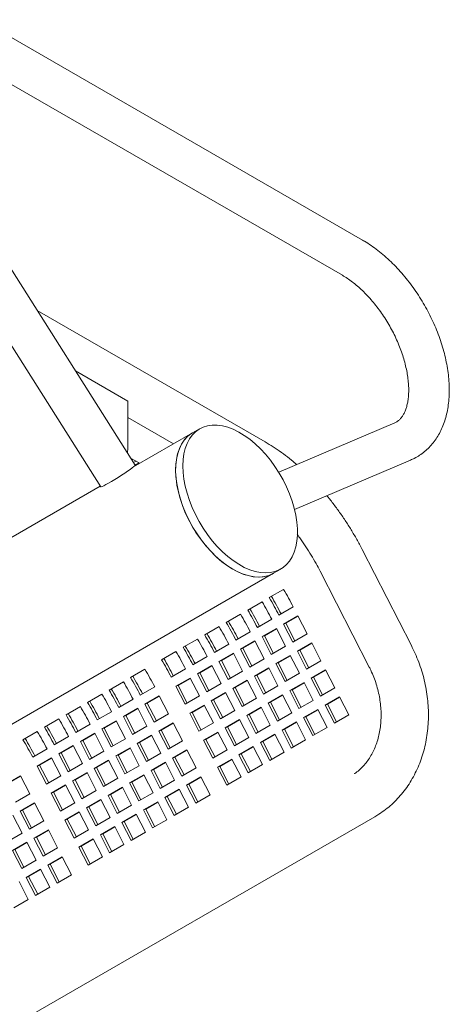
# Model space of a CAD drawing. Units: inches. Extents: x 0.1 to 8.5, y 0.3 to 10.8.
# Drawn here: x 7.8 to 8.2, y 6.2 to 7.1 of the extents above; entities that cross this region are included whole.
import ezdxf

# ---------------------------------------------------------------- set-up
doc = ezdxf.new("R2010")
doc.units = ezdxf.units.IN
doc.header["$MEASUREMENT"] = 0

msp = doc.modelspace()

# ---------------------------------------------------------------- linework, layer by layer
at = {"color": 7, "linetype": 'Continuous', "lineweight": 0}
for p, q in [((8.12365481, 6.92072231), (7.77010141, 7.12482434)), ((7.75135287, 7.09234746), (8.10490627, 6.88824543)), ((7.9133388, 6.7124024), (7.73016808, 7.0021337)), ((7.69847137, 6.98209475), (7.88164207, 6.69236346)), ((8.03348501, 6.73399097), (7.82279596, 6.85561917)), ((7.90656797, 6.77179225), (7.85810464, 6.79976954)), ((7.90656797, 6.72841353), (7.90656797, 6.77179225)), ((7.90656793, 6.75674186), (7.94892903, 6.73228731)), ((7.97292733, 6.74614123), (7.96629816, 6.7423143)), ((8.1533223, 6.75167401), (8.04611658, 6.70587784)), ((7.96629816, 6.7423143), (7.91183099, 6.71087107)), ((7.90634777, 6.7234606), (7.90656797, 6.72841353)), ((7.909155, 6.71902044), (7.91697295, 6.71450723)), ((8.06077261, 6.67136037), (8.16805378, 6.71718875)), ((7.91414397, 6.71614028), (7.91182291, 6.71480036)), ((7.91697295, 6.71450723), (7.91333571, 6.7124075)), ((7.88114194, 6.69315466), (7.60910577, 6.53611152)), ((8.16872463, 6.5455593), (8.12327533, 6.63434983)), ((7.61017983, 6.36353119), (8.04129206, 6.61240698)), ((8.04129206, 6.61240698), (8.04792123, 6.61623392)), ((8.08433085, 6.61441526), (8.12978015, 6.52562473)), ((8.03736483, 6.58982921), (8.05062316, 6.59748308)), ((8.01745981, 6.57833829), (8.03071807, 6.58599212)), ((8.05957584, 6.58126767), (8.0463175, 6.5736138)), ((7.99755472, 6.56684733), (8.01081297, 6.57450115)), ((8.050589, 6.56526967), (8.06384734, 6.57292354)), ((8.05275571, 6.56611831), (8.06400609, 6.57261302)), ((8.06384734, 6.57292354), (8.07236959, 6.55627547)), ((7.97764963, 6.55535636), (7.99090788, 6.56301019)), ((8.03967075, 6.5697767), (8.02641249, 6.56212288)), ((8.050589, 6.56526967), (8.05275571, 6.56611831)), ((8.05911125, 6.5486216), (8.050589, 6.56526967)), ((8.06111903, 6.54978066), (8.05275571, 6.56611831)), ((8.01976565, 6.55828574), (8.0065074, 6.55063191)), ((8.03068399, 6.55377875), (8.04394224, 6.56143258)), ((8.03068399, 6.55377875), (8.03285069, 6.55462739)), ((8.03920624, 6.53713068), (8.03068399, 6.55377875)), ((8.03285069, 6.55462739), (8.04410108, 6.5611221)), ((8.04121402, 6.53828974), (8.03285069, 6.55462739)), ((8.04394224, 6.56143258), (8.05246449, 6.54478451)), ((8.07236959, 6.55627547), (8.05911125, 6.5486216)), ((7.95774462, 6.54386544), (7.97100287, 6.55151927)), ((7.99986056, 6.54679477), (7.98660231, 6.53914095)), ((8.0107789, 6.54228778), (8.02403715, 6.54994161)), ((8.0129456, 6.54313642), (8.02419607, 6.54963118)), ((8.02403715, 6.54994161), (8.0325594, 6.53329354)), ((8.05246449, 6.54478451), (8.03920624, 6.53713068)), ((8.06338372, 6.54027542), (8.07664206, 6.5479293)), ((8.06555043, 6.54112406), (8.07680081, 6.54761877)), ((8.07664206, 6.5479293), (8.08516431, 6.53128123)), ((7.93783952, 6.53237448), (7.95109778, 6.5400283)), ((7.97995555, 6.53530385), (7.9666973, 6.52765003)), ((7.9908738, 6.53079682), (8.00413206, 6.53845064)), ((7.99304051, 6.53164546), (8.00429098, 6.53814022)), ((8.00413206, 6.53845064), (8.01265431, 6.52180258)), ((8.0107789, 6.54228778), (8.0129456, 6.54313642)), ((8.01930115, 6.52563971), (8.0107789, 6.54228778)), ((8.02130893, 6.52679878), (8.0129456, 6.54313642)), ((8.04347871, 6.5287845), (8.05673696, 6.53643833)), ((8.04564542, 6.52963314), (8.0568958, 6.53612786)), ((8.05673696, 6.53643833), (8.06525922, 6.51979026)), ((8.06338372, 6.54027542), (8.06555043, 6.54112406)), ((8.07190597, 6.52362735), (8.06338372, 6.54027542)), ((8.07391376, 6.52478642), (8.06555043, 6.54112406)), ((7.97096879, 6.5193059), (7.98422705, 6.52695973)), ((7.9731355, 6.52015454), (7.98438597, 6.5266493)), ((7.98422705, 6.52695973), (7.9927493, 6.51031166)), ((7.9908738, 6.53079682), (7.99304051, 6.53164546)), ((7.99939605, 6.51414875), (7.9908738, 6.53079682)), ((8.00140384, 6.51530781), (7.99304051, 6.53164546)), ((8.0325594, 6.53329354), (8.01930115, 6.52563971)), ((8.04347871, 6.5287845), (8.04564542, 6.52963314)), ((8.05200096, 6.51213644), (8.04347871, 6.5287845)), ((8.05400874, 6.5132955), (8.04564542, 6.52963314)), ((8.08516431, 6.53128123), (8.07190597, 6.52362735)), ((7.90920174, 6.51584223), (7.92245999, 6.52349606)), ((7.96005046, 6.52381289), (7.9467922, 6.51615906)), ((7.97096879, 6.5193059), (7.9731355, 6.52015454)), ((7.97949104, 6.50265783), (7.97096879, 6.5193059)), ((7.98149883, 6.50381689), (7.9731355, 6.52015454)), ((8.01265431, 6.52180258), (7.99939605, 6.51414875)), ((8.02357362, 6.51729354), (8.03683187, 6.52494737)), ((8.02357362, 6.51729354), (8.02574032, 6.51814218)), ((8.03209587, 6.50064547), (8.02357362, 6.51729354)), ((8.02574032, 6.51814218), (8.03699079, 6.52463694)), ((8.03410365, 6.50180453), (8.02574032, 6.51814218)), ((8.03683187, 6.52494737), (8.04535412, 6.5082993)), ((8.06525922, 6.51979026), (8.05200096, 6.51213644)), ((8.07617844, 6.51528118), (8.08943678, 6.52293505)), ((8.07834515, 6.51612982), (8.08959554, 6.52262453)), ((8.08943678, 6.52293505), (8.09795903, 6.50628698)), ((7.88929664, 6.50435127), (7.90255489, 6.51200509)), ((7.9510637, 6.50781493), (7.96432195, 6.51546876)), ((7.9510637, 6.50781493), (7.9532304, 6.50866357)), ((7.95958595, 6.49116686), (7.9510637, 6.50781493)), ((7.9532304, 6.50866357), (7.96448087, 6.51515833)), ((7.96159373, 6.49232593), (7.9532304, 6.50866357)), ((7.96432195, 6.51546876), (7.9728442, 6.49882069)), ((7.9927493, 6.51031166), (7.97949104, 6.50265783)), ((8.00366852, 6.50580257), (8.01692678, 6.5134564)), ((8.00583523, 6.50665121), (8.0170857, 6.51314597)), ((8.01692678, 6.5134564), (8.02544903, 6.49680833)), ((8.04535412, 6.5082993), (8.03209587, 6.50064547)), ((8.05627343, 6.50379026), (8.06953169, 6.51144409)), ((8.05844014, 6.5046389), (8.06969053, 6.51113361)), ((8.06953169, 6.51144409), (8.07805394, 6.49479602)), ((8.07617844, 6.51528118), (8.07834515, 6.51612982)), ((8.08470069, 6.49863311), (8.07617844, 6.51528118)), ((8.08670848, 6.49979217), (8.07834515, 6.51612982)), ((7.86939163, 6.49286035), (7.88264988, 6.50051418)), ((7.93141267, 6.50728065), (7.91815441, 6.49962682)), ((7.92242591, 6.49128269), (7.93568416, 6.49893652)), ((7.92459262, 6.49213133), (7.93584309, 6.49862609)), ((7.93568416, 6.49893652), (7.94420641, 6.48228845)), ((7.9728442, 6.49882069), (7.95958595, 6.49116686)), ((7.98376351, 6.49431165), (7.99702177, 6.50196548)), ((7.98593022, 6.49516029), (7.99718069, 6.50165505)), ((7.99702177, 6.50196548), (8.00554402, 6.48531741)), ((8.00366852, 6.50580257), (8.00583523, 6.50665121)), ((8.01219077, 6.4891545), (8.00366852, 6.50580257)), ((8.01419856, 6.49031357), (8.00583523, 6.50665121)), ((8.03636834, 6.49229929), (8.04962659, 6.49995312)), ((8.03853504, 6.49314793), (8.04978551, 6.49964269)), ((8.04962659, 6.49995312), (8.05814884, 6.48330505)), ((8.05627343, 6.50379026), (8.05844014, 6.5046389)), ((8.06479568, 6.48714219), (8.05627343, 6.50379026)), ((8.06680347, 6.48830125), (8.05844014, 6.5046389)), ((8.09795903, 6.50628698), (8.08470069, 6.49863311)), ((7.91150757, 6.49578968), (7.89824932, 6.48813585)), ((7.92242591, 6.49128269), (7.92459262, 6.49213133)), ((7.93094816, 6.47463462), (7.92242591, 6.49128269)), ((7.93295594, 6.47579368), (7.92459262, 6.49213133)), ((7.96385842, 6.48282069), (7.97711667, 6.49047452)), ((7.96602512, 6.48366933), (7.97727559, 6.49016409)), ((7.97711667, 6.49047452), (7.98563892, 6.47382645)), ((7.98376351, 6.49431165), (7.98593022, 6.49516029)), ((7.99228576, 6.47766359), (7.98376351, 6.49431165)), ((7.99429355, 6.47882265), (7.98593022, 6.49516029)), ((8.02544903, 6.49680833), (8.01219077, 6.4891545)), ((8.03636834, 6.49229929), (8.03853504, 6.49314793)), ((8.04489059, 6.47565123), (8.03636834, 6.49229929)), ((8.04689837, 6.47681029), (8.03853504, 6.49314793)), ((8.07805394, 6.49479602), (8.06479568, 6.48714219)), ((8.08897316, 6.49028693), (8.1022315, 6.49794081)), ((8.08897316, 6.49028693), (8.09113987, 6.49113557)), ((8.09749541, 6.47363886), (8.08897316, 6.49028693)), ((8.09113987, 6.49113557), (8.10239026, 6.49763028)), ((8.0995032, 6.47479793), (8.09113987, 6.49113557)), ((8.1022315, 6.49794081), (8.11075375, 6.48129274)), ((7.84948654, 6.48136938), (7.86274479, 6.48902321)), ((7.89160256, 6.48429876), (7.87834431, 6.47664493)), ((7.90252082, 6.47979172), (7.91577907, 6.48744555)), ((7.90252082, 6.47979172), (7.90468752, 6.48064036)), ((7.90468752, 6.48064036), (7.91593799, 6.48713512)), ((7.91305085, 6.46430272), (7.90468752, 6.48064036)), ((7.91577907, 6.48744555), (7.92430132, 6.47079748)), ((7.94420641, 6.48228845), (7.93094816, 6.47463462)), ((7.96385842, 6.48282069), (7.96602512, 6.48366933)), ((7.97238067, 6.46617262), (7.96385842, 6.48282069)), ((7.97438845, 6.46733168), (7.96602512, 6.48366933)), ((8.00554402, 6.48531741), (7.99228576, 6.47766359)), ((8.01646325, 6.48080833), (8.0297215, 6.48846215)), ((8.01646325, 6.48080833), (8.01862995, 6.48165697)), ((8.0249855, 6.46416026), (8.01646325, 6.48080833)), ((8.01862995, 6.48165697), (8.02988042, 6.48815173)), ((8.02699328, 6.46531932), (8.01862995, 6.48165697)), ((8.0297215, 6.48846215), (8.03824375, 6.47181409)), ((8.05814884, 6.48330505), (8.04489059, 6.47565123)), ((8.06906815, 6.47879602), (8.08232641, 6.48644984)), ((8.07123486, 6.47964466), (8.08248525, 6.48613937)), ((8.08232641, 6.48644984), (8.09084866, 6.46980177)), ((8.11075375, 6.48129274), (8.09749541, 6.47363886)), ((7.82958153, 6.46987846), (7.84283978, 6.47753229)), ((7.87169747, 6.4728078), (7.85843922, 6.46515397)), ((7.88261581, 6.46830081), (7.89587406, 6.47595463)), ((7.88478251, 6.46914945), (7.89603298, 6.4756442)), ((7.89587406, 6.47595463), (7.90439631, 6.45930656)), ((7.91104307, 6.46314366), (7.90252082, 6.47979172)), ((7.93522063, 6.46628845), (7.94847889, 6.47394227)), ((7.93738734, 6.46713709), (7.94863781, 6.47363184)), ((7.94847889, 6.47394227), (7.95700114, 6.4572942)), ((7.98563892, 6.47382645), (7.97238067, 6.46617262)), ((7.99655823, 6.46931741), (8.00981649, 6.47697124)), ((7.99872494, 6.47016605), (8.00997541, 6.47666081)), ((8.00981649, 6.47697124), (8.01833874, 6.46032317)), ((8.03824375, 6.47181409), (8.0249855, 6.46416026)), ((8.04916306, 6.46730505), (8.06242131, 6.47495888)), ((8.05132976, 6.46815369), (8.06258024, 6.47464845)), ((8.06242131, 6.47495888), (8.07094356, 6.45831081)), ((8.06906815, 6.47879602), (8.07123486, 6.47964466)), ((8.0775904, 6.46214795), (8.06906815, 6.47879602)), ((8.07959819, 6.46330701), (8.07123486, 6.47964466)), ((7.80967643, 6.4583875), (7.82293469, 6.46604133)), ((7.86271071, 6.45680984), (7.87596897, 6.46446367)), ((7.86487742, 6.45765848), (7.87612789, 6.46415324)), ((7.87596897, 6.46446367), (7.88449122, 6.4478156)), ((7.88261581, 6.46830081), (7.88478251, 6.46914945)), ((7.89113806, 6.45165274), (7.88261581, 6.46830081)), ((7.89314584, 6.4528118), (7.88478251, 6.46914945)), ((7.92430132, 6.47079748), (7.91104307, 6.46314366)), ((7.91531554, 6.45479748), (7.92857379, 6.46245131)), ((7.91748224, 6.45564612), (7.92873271, 6.46214088)), ((7.92857379, 6.46245131), (7.93709604, 6.44580324)), ((7.93522063, 6.46628845), (7.93738734, 6.46713709)), ((7.94374288, 6.44964038), (7.93522063, 6.46628845)), ((7.94575066, 6.45079944), (7.93738734, 6.46713709)), ((7.97665314, 6.45782644), (7.98991139, 6.46548027)), ((7.97881985, 6.45867508), (7.99007032, 6.46516984)), ((7.98991139, 6.46548027), (7.99843364, 6.4488322)), ((7.99655823, 6.46931741), (7.99872494, 6.47016605)), ((8.00508048, 6.45266934), (7.99655823, 6.46931741)), ((8.00708827, 6.4538284), (7.99872494, 6.47016605)), ((8.02925797, 6.45581408), (8.04251622, 6.46346791)), ((8.03142467, 6.45666272), (8.04267514, 6.46315748)), ((8.04251622, 6.46346791), (8.05103847, 6.44681984)), ((8.04916306, 6.46730505), (8.05132976, 6.46815369)), ((8.05768531, 6.45065698), (8.04916306, 6.46730505)), ((8.05969309, 6.45181604), (8.05132976, 6.46815369)), ((8.09084866, 6.46980177), (8.0775904, 6.46214795)), ((7.85179246, 6.46131688), (7.83853421, 6.45366305)), ((7.8428057, 6.44531892), (7.85606395, 6.45297275)), ((7.85606395, 6.45297275), (7.86458621, 6.43632468)), ((7.86271071, 6.45680984), (7.86487742, 6.45765848)), ((7.87123296, 6.44016177), (7.86271071, 6.45680984)), ((7.87324075, 6.44132083), (7.86487742, 6.45765848)), ((7.90439631, 6.45930656), (7.89113806, 6.45165274)), ((7.91531554, 6.45479748), (7.91748224, 6.45564612)), ((7.92383779, 6.43814941), (7.91531554, 6.45479748)), ((7.92584557, 6.43930847), (7.91748224, 6.45564612)), ((7.95700114, 6.4572942), (7.94374288, 6.44964038)), ((7.97665314, 6.45782644), (7.97881985, 6.45867508)), ((7.98517539, 6.44117838), (7.97665314, 6.45782644)), ((7.98718317, 6.44233744), (7.97881985, 6.45867508)), ((8.01833874, 6.46032317), (8.00508048, 6.45266934)), ((8.02925797, 6.45581408), (8.03142467, 6.45666272)), ((8.03778022, 6.43916601), (8.02925797, 6.45581408)), ((8.039788, 6.44032508), (8.03142467, 6.45666272)), ((8.07094356, 6.45831081), (8.05768531, 6.45065698)), ((7.83188737, 6.44982591), (7.81862911, 6.44217208)), ((7.8428057, 6.44531892), (7.84497241, 6.44616756)), ((7.85132795, 6.42867085), (7.8428057, 6.44531892)), ((7.84497241, 6.44616756), (7.85622288, 6.45266232)), ((7.85333573, 6.42982992), (7.84497241, 6.44616756)), ((7.88449122, 6.4478156), (7.87123296, 6.44016177)), ((7.89541053, 6.44330656), (7.90866878, 6.45096039)), ((7.89541053, 6.44330656), (7.89757723, 6.4441552)), ((7.89757723, 6.4441552), (7.9088277, 6.45064996)), ((7.90594056, 6.42781755), (7.89757723, 6.4441552)), ((7.90866878, 6.45096039), (7.91719103, 6.43431232)), ((7.93709604, 6.44580324), (7.92383779, 6.43814941)), ((7.94801535, 6.4412942), (7.96127361, 6.44894803)), ((7.95018206, 6.44214284), (7.96143253, 6.4486376)), ((7.96127361, 6.44894803), (7.96979586, 6.43229996)), ((7.99843364, 6.4488322), (7.98517539, 6.44117838)), ((8.00935296, 6.44432317), (8.02261121, 6.45197699)), ((8.00935296, 6.44432317), (8.01151966, 6.44517181)), ((8.01787521, 6.4276751), (8.00935296, 6.44432317)), ((8.01151966, 6.44517181), (8.02277013, 6.45166656)), ((8.01988299, 6.42883416), (8.01151966, 6.44517181)), ((8.02261121, 6.45197699), (8.03113346, 6.43532892)), ((8.05103847, 6.44681984), (8.03778022, 6.43916601)), ((7.82290061, 6.43382796), (7.83615886, 6.44148178)), ((7.82290061, 6.43382796), (7.82506731, 6.4346766)), ((7.82506731, 6.4346766), (7.83631778, 6.44117135)), ((7.83343064, 6.41833895), (7.82506731, 6.4346766)), ((7.83615886, 6.44148178), (7.84468111, 6.42483371)), ((7.86458621, 6.43632468), (7.85132795, 6.42867085)), ((7.87550543, 6.4318156), (7.88876369, 6.43946942)), ((7.87767214, 6.43266424), (7.88892261, 6.43915899)), ((7.88876369, 6.43946942), (7.89728594, 6.42282135)), ((7.90393278, 6.42665849), (7.89541053, 6.44330656)), ((7.92811026, 6.42980323), (7.94136851, 6.43745706)), ((7.93027696, 6.43065187), (7.94152743, 6.43714663)), ((7.94136851, 6.43745706), (7.94989076, 6.42080899)), ((7.94801535, 6.4412942), (7.95018206, 6.44214284)), ((7.9565376, 6.42464613), (7.94801535, 6.4412942)), ((7.95854539, 6.42580519), (7.95018206, 6.44214284)), ((7.98944786, 6.4328322), (8.00270612, 6.44048603)), ((7.99161457, 6.43368084), (8.00286504, 6.4401756)), ((8.00270612, 6.44048603), (8.01122837, 6.42383796)), ((8.03113346, 6.43532892), (8.01787521, 6.4276751)), ((7.83142286, 6.41717989), (7.82290061, 6.43382796)), ((7.85560042, 6.42032468), (7.86885868, 6.4279785)), ((7.85776713, 6.42117332), (7.8690176, 6.42766808)), ((7.86885868, 6.4279785), (7.87738093, 6.41133044)), ((7.87550543, 6.4318156), (7.87767214, 6.43266424)), ((7.88402768, 6.41516753), (7.87550543, 6.4318156)), ((7.88603547, 6.41632659), (7.87767214, 6.43266424)), ((7.91719103, 6.43431232), (7.90393278, 6.42665849)), ((7.90820525, 6.41831232), (7.9214635, 6.42596614)), ((7.91037195, 6.41916096), (7.92162242, 6.42565572)), ((7.9214635, 6.42596614), (7.92998575, 6.40931808)), ((7.92811026, 6.42980323), (7.93027696, 6.43065187)), ((7.93663251, 6.41315517), (7.92811026, 6.42980323)), ((7.93864029, 6.41431423), (7.93027696, 6.43065187)), ((7.96979586, 6.43229996), (7.9565376, 6.42464613)), ((7.98944786, 6.4328322), (7.99161457, 6.43368084)), ((7.99797011, 6.41618413), (7.98944786, 6.4328322)), ((7.9999779, 6.41734319), (7.99161457, 6.43368084)), ((7.79426282, 6.41729571), (7.80752107, 6.42494954)), ((7.79642952, 6.41814435), (7.80768, 6.42463911)), ((7.80752107, 6.42494954), (7.81604332, 6.40830147)), ((7.84468111, 6.42483371), (7.83142286, 6.41717989)), ((7.83569533, 6.40883371), (7.84895358, 6.41648754)), ((7.84895358, 6.41648754), (7.85747583, 6.39983947)), ((7.85560042, 6.42032468), (7.85776713, 6.42117332)), ((7.86412267, 6.40367661), (7.85560042, 6.42032468)), ((7.86613046, 6.40483567), (7.85776713, 6.42117332)), ((7.89728594, 6.42282135), (7.88402768, 6.41516753)), ((7.90820525, 6.41831232), (7.91037195, 6.41916096)), ((7.9167275, 6.40166425), (7.90820525, 6.41831232)), ((7.91873528, 6.40282331), (7.91037195, 6.41916096)), ((7.94989076, 6.42080899), (7.93663251, 6.41315517)), ((7.96081007, 6.41629996), (7.97406833, 6.42395378)), ((7.96081007, 6.41629996), (7.96297678, 6.4171486)), ((7.96933232, 6.39965189), (7.96081007, 6.41629996)), ((7.96297678, 6.4171486), (7.97422725, 6.42364335)), ((7.97134011, 6.40081095), (7.96297678, 6.4171486)), ((7.97406833, 6.42395378), (7.98259058, 6.40730571)), ((8.01122837, 6.42383796), (7.99797011, 6.41618413)), ((7.81604332, 6.40830147), (7.80278507, 6.40064764)), ((7.83569533, 6.40883371), (7.83786203, 6.40968235)), ((7.84421758, 6.39218564), (7.83569533, 6.40883371)), ((7.83786203, 6.40968235), (7.8491125, 6.41617711)), ((7.84622536, 6.3933447), (7.83786203, 6.40968235)), ((7.87738093, 6.41133044), (7.86412267, 6.40367661)), ((7.88830015, 6.40682135), (7.90155841, 6.41447518)), ((7.88830015, 6.40682135), (7.89046686, 6.40766999)), ((7.89046686, 6.40766999), (7.90171733, 6.41416475)), ((7.89883019, 6.39133234), (7.89046686, 6.40766999)), ((7.90155841, 6.41447518), (7.91008066, 6.39782711)), ((7.92998575, 6.40931808), (7.9167275, 6.40166425)), ((7.94090498, 6.40480899), (7.95416323, 6.41246282)), ((7.94307169, 6.40565763), (7.95432216, 6.41215239)), ((7.95416323, 6.41246282), (7.96268548, 6.39581475)), ((7.98259058, 6.40730571), (7.96933232, 6.39965189)), ((7.80705754, 6.39230147), (7.82031579, 6.39995529)), ((7.80922425, 6.39315011), (7.82047472, 6.39964487)), ((7.82031579, 6.39995529), (7.82883804, 6.38330723)), ((7.85747583, 6.39983947), (7.84421758, 6.39218564)), ((7.86839514, 6.39533043), (7.8816534, 6.40298426)), ((7.87056185, 6.39617907), (7.88181232, 6.40267383)), ((7.8816534, 6.40298426), (7.89017565, 6.38633619)), ((7.8968224, 6.39017328), (7.88830015, 6.40682135)), ((7.92099997, 6.39331807), (7.93425822, 6.4009719)), ((7.92316667, 6.39416671), (7.93441714, 6.40066147)), ((7.93425822, 6.4009719), (7.94278047, 6.38432383)), ((7.94090498, 6.40480899), (7.94307169, 6.40565763)), ((7.94942723, 6.38816092), (7.94090498, 6.40480899)), ((7.95143501, 6.38931998), (7.94307169, 6.40565763)), ((7.80705754, 6.39230147), (7.80922425, 6.39315011)), ((7.81557979, 6.3756534), (7.80705754, 6.39230147)), ((7.81758757, 6.37681246), (7.80922425, 6.39315011)), ((7.84849005, 6.38383947), (7.8617483, 6.39149329)), ((7.85065675, 6.38468811), (7.86190723, 6.39118287)), ((7.8617483, 6.39149329), (7.87027055, 6.37484522)), ((7.86839514, 6.39533043), (7.87056185, 6.39617907)), ((7.87691739, 6.37868236), (7.86839514, 6.39533043)), ((7.87892518, 6.37984143), (7.87056185, 6.39617907)), ((7.91008066, 6.39782711), (7.8968224, 6.39017328)), ((7.90109488, 6.38182711), (7.91435313, 6.38948093)), ((7.90326158, 6.38267575), (7.91451205, 6.3891705)), ((7.91435313, 6.38948093), (7.92287538, 6.37283286)), ((7.92099997, 6.39331807), (7.92316667, 6.39416671)), ((7.92952222, 6.37667), (7.92099997, 6.39331807)), ((7.93153, 6.37782907), (7.92316667, 6.39416671)), ((7.96268548, 6.39581475), (7.94942723, 6.38816092)), ((7.68414698, 6.12680613), (8.1349276, 6.38703624)), ((7.8004107, 6.38846433), (7.80893295, 6.37181626)), ((7.82883804, 6.38330723), (7.81557979, 6.3756534)), ((7.84849005, 6.38383947), (7.85065675, 6.38468811)), ((7.8570123, 6.3671914), (7.84849005, 6.38383947)), ((7.85902008, 6.36835046), (7.85065675, 6.38468811)), ((7.89017565, 6.38633619), (7.87691739, 6.37868236)), ((7.90109488, 6.38182711), (7.90326158, 6.38267575)), ((7.90961713, 6.36517904), (7.90109488, 6.38182711)), ((7.91162491, 6.3663381), (7.90326158, 6.38267575)), ((7.94278047, 6.38432383), (7.92952222, 6.37667)), ((7.80893295, 6.37181626), (7.7956747, 6.36416243)), ((7.81985226, 6.36730722), (7.83311052, 6.37496105)), ((7.82201897, 6.36815586), (7.83326944, 6.37465062)), ((7.83311052, 6.37496105), (7.84163277, 6.35831298)), ((7.87027055, 6.37484522), (7.8570123, 6.3671914)), ((7.88118987, 6.37033619), (7.89444812, 6.37799001)), ((7.88118987, 6.37033619), (7.88335657, 6.37118483)), ((7.88335657, 6.37118483), (7.89460704, 6.37767959)), ((7.8917199, 6.35484718), (7.88335657, 6.37118483)), ((7.89444812, 6.37799001), (7.90297037, 6.36134195)), ((7.92287538, 6.37283286), (7.90961713, 6.36517904)), ((7.79994717, 6.35581626), (7.81320542, 6.36347008)), ((7.80211387, 6.3566649), (7.81336434, 6.36315966)), ((7.81320542, 6.36347008), (7.82172767, 6.34682202)), ((7.81985226, 6.36730722), (7.82201897, 6.36815586)), ((7.82837451, 6.35065915), (7.81985226, 6.36730722)), ((7.8303823, 6.35181822), (7.82201897, 6.36815586)), ((7.86128477, 6.35884522), (7.87454302, 6.36649905)), ((7.86345148, 6.35969386), (7.87470195, 6.36618862)), ((7.87454302, 6.36649905), (7.88306528, 6.34985098)), ((7.88971212, 6.35368812), (7.88118987, 6.37033619)), ((7.80846942, 6.33916819), (7.79994717, 6.35581626)), ((7.8104772, 6.34032725), (7.80211387, 6.3566649)), ((7.84163277, 6.35831298), (7.82837451, 6.35065915)), ((7.86128477, 6.35884522), (7.86345148, 6.35969386)), ((7.86980702, 6.34219715), (7.86128477, 6.35884522)), ((7.8718148, 6.34335622), (7.86345148, 6.35969386)), ((7.90297037, 6.36134195), (7.88971212, 6.35368812)), ((7.82172767, 6.34682202), (7.80846942, 6.33916819)), ((7.83264698, 6.34231298), (7.84590524, 6.34996681)), ((7.83481369, 6.34316162), (7.84606416, 6.34965638)), ((7.84590524, 6.34996681), (7.85442749, 6.33331874)), ((7.88306528, 6.34985098), (7.86980702, 6.34219715)), ((7.81274189, 6.33082201), (7.82600014, 6.33847584)), ((7.81490859, 6.33167065), (7.82615907, 6.33816541)), ((7.82600014, 6.33847584), (7.83452239, 6.32182777)), ((7.83264698, 6.34231298), (7.83481369, 6.34316162)), ((7.84116923, 6.32566491), (7.83264698, 6.34231298)), ((7.84317702, 6.32682397), (7.83481369, 6.34316162)), ((7.80609513, 6.32698492), (7.81461738, 6.31033685)), ((7.81274189, 6.33082201), (7.81490859, 6.33167065)), ((7.82126414, 6.31417394), (7.81274189, 6.33082201)), ((7.82327192, 6.31533301), (7.81490859, 6.33167065)), ((7.85442749, 6.33331874), (7.84116923, 6.32566491)), ((7.83452239, 6.32182777), (7.82126414, 6.31417394)), ((7.81461738, 6.31033685), (7.80135913, 6.30268303))]:
    msp.add_line(p, q, dxfattribs=at)
at = {"color": 7, "linetype": 'Continuous', "lineweight": 0, "flags": 128}
for points in [[(7.95739127, 6.71180286), (7.95763885, 6.71757052), (7.95837927, 6.72299848), (7.95960562, 6.72803603), (7.96130645, 6.73263617), (7.96346588, 6.73675596), (7.96606375, 6.74035692), (7.9690758, 6.74340545), (7.97247391, 6.74587308), (7.97622635, 6.74773674), (7.9802981, 6.74897901), (7.98465111, 6.7495884), (7.98924477, 6.74955909), (7.99403618, 6.74889147), (7.99898059, 6.74759167), (8.00403186, 6.74567188), (8.0091428, 6.74315003), (8.01426571, 6.74004965), (8.01935276, 6.73639968), (8.02435644, 6.73223421), (8.02923004, 6.72759213), (8.03392806, 6.72251682), (8.03840663, 6.71705558), (8.04262393, 6.71125947), (8.0465406, 6.7051826), (8.05012005, 6.69888168), (8.05332888, 6.69241556), (8.05613712, 6.68584461), (8.05851856, 6.67923015), (8.06045094, 6.672634), (8.06191624, 6.66611771), (8.06290078, 6.65974209), (8.06339536, 6.65356674), (8.06339536, 6.64764926), (8.06290078, 6.64204493), (8.06191624, 6.63680604), (8.06045094, 6.63198155), (8.05851856, 6.62761649), (8.05613712, 6.62375161), (8.05332888, 6.62042299), (8.05012005, 6.61766166), (8.0465406, 6.61549349), (8.04262393, 6.61393871), (8.03840663, 6.6130118), (8.03392806, 6.61272145), (8.02923004, 6.6130703), (8.02435644, 6.61405516), (8.01935276, 6.61566682), (8.01426571, 6.61789028), (8.0091428, 6.62070468), (8.00403186, 6.62408376), (7.99898059, 6.62799608), (7.99403618, 6.63240498), (7.98924477, 6.63726935), (7.98465111, 6.64254382), (7.9802981, 6.64817904), (7.97622635, 6.65412249), (7.97247391, 6.66031863), (7.9690758, 6.66670959), (7.96606375, 6.67323576), (7.96346588, 6.67983616), (7.96130645, 6.68644917), (7.95960562, 6.69301306), (7.95837927, 6.69946657), (7.95763885, 6.70574935), (7.95739127, 6.71180286)], [(7.9507621, 6.70797592), (7.95100968, 6.71374358), (7.9517501, 6.71917154), (7.95297645, 6.72420909), (7.95467728, 6.72880923), (7.95683671, 6.73292902), (7.95943458, 6.73652998), (7.96244663, 6.73957851), (7.96584474, 6.74204614), (7.96629816, 6.7423143)], [(7.96629816, 6.7423143), (7.9649607, 6.74148504), (7.96165626, 6.73886982), (7.95874527, 6.73568033), (7.95625489, 6.73194632), (7.95420838, 6.72770266), (7.95262486, 6.72298895), (7.95151909, 6.71784922), (7.95090141, 6.71233148), (7.95077758, 6.7064872), (7.95114877, 6.70037097), (7.9520115, 6.69403994), (7.95335772, 6.68755311), (7.95517486, 6.68097119), (7.95744595, 6.67435551), (7.9601498, 6.66776794), (7.96326115, 6.66126991), (7.96675095, 6.65492206), (7.97058662, 6.64878379), (7.97473236, 6.6429123), (7.97914944, 6.63736244), (7.98379664, 6.63218602), (7.98863055, 6.62743143), (7.99360605, 6.62314298), (7.99867669, 6.61936074), (8.00379511, 6.61612005)], [(7.88164207, 6.69236346), (7.88196269, 6.69235468), (7.88288967, 6.69270264), (7.88437776, 6.69342261), (7.88636977, 6.69448694), (7.88878913, 6.69585467), (7.89154288, 6.69747332), (7.8945252, 6.6992806), (7.89762148, 6.70120714), (7.90071272, 6.70317884), (7.90368001, 6.7051199), (7.90640961, 6.70695585), (7.90879643, 6.70861609), (7.91074869, 6.71003676), (7.91219154, 6.71116329), (7.91306937, 6.71195241), (7.91334848, 6.71237378), (7.9133388, 6.7124024)], [(8.04129206, 6.61240698), (8.03991143, 6.61166655), (8.03599477, 6.61011177), (8.03177746, 6.60918486), (8.02729889, 6.60889451), (8.02260087, 6.60924336), (8.01772727, 6.61022823), (8.01272359, 6.61183988), (8.00763654, 6.61406334), (8.00251363, 6.61687774), (7.99740269, 6.62025682), (7.99235142, 6.62416914), (7.98740701, 6.62857805), (7.9826156, 6.63344242), (7.97802195, 6.63871688), (7.97366893, 6.64435211), (7.96959719, 6.65029555), (7.96584474, 6.6564917), (7.96244663, 6.66288266), (7.95943458, 6.66940882), (7.95683671, 6.67600922), (7.95467728, 6.68262224), (7.95297645, 6.68918612), (7.9517501, 6.69563963), (7.95100968, 6.70192242), (7.9507621, 6.70797592)], [(8.00379511, 6.61612005), (8.00891353, 6.61345113), (8.01398417, 6.61137894), (8.01895967, 6.60992281), (8.02379358, 6.60909628), (8.02844078, 6.60890716), (8.03285786, 6.60935716), (8.0370036, 6.61044208), (8.04083927, 6.61215178), (8.04129206, 6.61240698)]]:
    msp.add_lwpolyline(points, dxfattribs=at)
at = {"color": 7, "linetype": 'Continuous', "lineweight": 0}
for centre, radius, start, end in [((7.77707502, 6.43554168), 0.30258127, 27.14952082, 30.65746385), ((7.77306092, 6.43322498), 0.30952547, 27.21336252, 30.65729767), ((7.79033335, 6.44319555), 0.30258127, 27.14952082, 30.65746385), ((7.77042826, 6.43170459), 0.30258127, 27.14952082, 30.65746385), ((7.75052317, 6.42021362), 0.30258127, 27.14952082, 30.65746385), ((7.75717001, 6.42405076), 0.30258127, 27.14952082, 30.65746385), ((7.75315591, 6.42173406), 0.30952547, 27.21336252, 30.65729767), ((7.73061807, 6.40872266), 0.30258127, 27.14952082, 30.65746385), ((7.73726491, 6.4125598), 0.30258127, 27.14952082, 30.65746385), ((7.73325081, 6.41024309), 0.30952547, 27.21336252, 30.65729767), ((7.71735982, 6.40106883), 0.30258127, 27.14952082, 30.65746385), ((7.71334572, 6.39875213), 0.30952547, 27.21336252, 30.65729767), ((7.69745481, 6.38957791), 0.30258127, 27.14952082, 30.65746385), ((7.69344071, 6.38726121), 0.30952547, 27.21336252, 30.65729767), ((7.71071306, 6.39723174), 0.30258127, 27.14952082, 30.65746385), ((7.69080797, 6.38574077), 0.30258127, 27.14952082, 30.65746385), ((7.67754971, 6.37808695), 0.30258127, 27.14952082, 30.65746385), ((7.67353562, 6.37577024), 0.30952547, 27.21336252, 30.65729767), ((7.64489783, 6.359238), 0.30952547, 27.21336252, 30.65729767), ((7.66217018, 6.36920853), 0.30258127, 27.14952082, 30.65746385), ((7.64226509, 6.35771756), 0.30258127, 27.14952082, 30.65746385), ((7.64891193, 6.3615547), 0.30258127, 27.14952082, 30.65746385), ((7.62236007, 6.34622664), 0.30258127, 27.14952082, 30.65746385), ((7.62900683, 6.35006374), 0.30258127, 27.14952082, 30.65746385), ((7.62499273, 6.34774704), 0.30952547, 27.21336252, 30.65729767), ((7.60910182, 6.33857282), 0.30258127, 27.14952082, 30.65746385), ((7.60508772, 6.33625612), 0.30952547, 27.21336252, 30.65729767), ((7.58919673, 6.32708185), 0.30258127, 27.14952082, 30.65746385), ((7.58518263, 6.32476515), 0.30952547, 27.21336252, 30.65729767), ((7.60245498, 6.33473568), 0.30258127, 27.14952082, 30.65746385), ((7.56527762, 6.31327423), 0.30952547, 27.21336252, 30.65729767), ((7.58254997, 6.32324476), 0.30258127, 27.14952082, 30.65746385), ((7.56264488, 6.31175379), 0.30258127, 27.14952082, 30.65746385), ((7.56929172, 6.31559093), 0.30258127, 27.14952082, 30.65746385), ((7.54938662, 6.30409997), 0.30258127, 27.14952082, 30.65746385), ((7.54537253, 6.30178327), 0.30952547, 27.21336252, 30.65729767)]:
    msp.add_arc(centre, radius, start, end, dxfattribs=at)
for points, knots in [([(8.16805378, 6.71718875), (8.16918994, 6.7177028), (8.17205907, 6.71900093), (8.17640646, 6.72157624), (8.18098839, 6.72497218), (8.18519066, 6.7288627), (8.1890023, 6.73321379), (8.19241216, 6.73801421), (8.19540783, 6.74325116), (8.19797504, 6.74891291), (8.20009644, 6.75498306), (8.20175494, 6.76143794), (8.20293461, 6.76824414), (8.20362478, 6.77535961), (8.20382081, 6.78273622), (8.20352454, 6.79032262), (8.20274349, 6.79806802), (8.20149014, 6.80592513), (8.19977834, 6.81385064), (8.19762389, 6.8218048), (8.19504312, 6.8297493), (8.19205345, 6.83764712), (8.18867264, 6.84546162), (8.18491894, 6.8531566), (8.1808122, 6.86069675), (8.17637194, 6.86804634), (8.17161893, 6.87517014), (8.16657486, 6.88203385), (8.16126147, 6.88860396), (8.15569978, 6.89484735), (8.14991256, 6.90073271), (8.14392128, 6.90622801), (8.13774815, 6.91130313), (8.13153291, 6.91583539), (8.1268068, 6.91888063), (8.1242037, 6.9204016), (8.12365481, 6.92072231)], [0, 0, 0, 0, 0.018231027, 0.046038722, 0.07377039, 0.101510642, 0.129423112, 0.157656843, 0.186332958, 0.215532609, 0.245286548, 0.275568672, 0.306303239, 0.337380122, 0.368680359, 0.400096381, 0.431534858, 0.462936697, 0.494276229, 0.525544337, 0.556742223, 0.587878005, 0.618963796, 0.650014627, 0.681046613, 0.712076723, 0.743119181, 0.774189045, 0.805303423, 0.836480046, 0.867735269, 0.8990842, 0.930537925, 0.962101996, 0.992008836, 1, 1, 1, 1]), ([(8.10490627, 6.88824543), (8.10569318, 6.88777977), (8.10798891, 6.88642124), (8.11187081, 6.88380427), (8.11652964, 6.88024919), (8.1211987, 6.87623567), (8.12582949, 6.87179502), (8.1303777, 6.86695488), (8.13480013, 6.86175069), (8.13905522, 6.85622174), (8.1431039, 6.85041115), (8.14691013, 6.84436566), (8.15044059, 6.83813466), (8.1536656, 6.83177072), (8.15655914, 6.82532823), (8.15909876, 6.81886269), (8.16126802, 6.81243084), (8.16305339, 6.80608898), (8.16444803, 6.79989421), (8.16544952, 6.7939022), (8.16606251, 6.78816785), (8.16629718, 6.78274279), (8.16617123, 6.77767541), (8.1657094, 6.77300852), (8.16494242, 6.7687783), (8.16390871, 6.76501295), (8.16264948, 6.76172643), (8.16120516, 6.75891613), (8.1596055, 6.75655492), (8.15784182, 6.75460191), (8.15581948, 6.75291257), (8.15420684, 6.75211273), (8.1533223, 6.75167401)], [0, 0, 0, 0, 0.017049198, 0.049739344, 0.082571548, 0.11556631, 0.148721464, 0.182023384, 0.215452352, 0.248984582, 0.282594848, 0.316256725, 0.349943369, 0.383626502, 0.417271327, 0.450851149, 0.484338878, 0.51770854, 0.550935043, 0.583997402, 0.616879227, 0.649573159, 0.682087886, 0.714455741, 0.746746982, 0.779058357, 0.811557082, 0.844543382, 0.878502025, 0.914215506, 0.952946675, 1, 1, 1, 1]), ([(8.06266667, 6.71294768), (8.06106332, 6.71433885), (8.05702919, 6.71783913), (8.05039794, 6.72294158), (8.04295188, 6.72819005), (8.03728882, 6.7317721), (8.03416629, 6.73359356), (8.03348501, 6.73399097)], [0, 0, 0, 0, 0.170157041, 0.428127179, 0.686683677, 0.931640536, 1, 1, 1, 1]), ([(8.12327533, 6.63434983), (8.12243035, 6.63597662), (8.12000195, 6.64065194), (8.11572398, 6.64825551), (8.11035022, 6.65707033), (8.10466869, 6.66566595), (8.09868209, 6.67398337), (8.09399256, 6.6801435), (8.09122987, 6.68341374), (8.0906356, 6.68411718)], [0, 0, 0, 0, 0.091826688, 0.26390519, 0.43600451, 0.608147924, 0.780381664, 0.952759408, 1, 1, 1, 1]), ([(8.06317882, 6.64826114), (8.06420951, 6.64689393), (8.06700607, 6.64318429), (8.07131933, 6.63683264), (8.07610373, 6.62927408), (8.08046364, 6.62178844), (8.08309017, 6.61678072), (8.08433085, 6.61441526)], [0, 0, 0, 0, 0.130218667, 0.35332193, 0.576613688, 0.800008093, 1, 1, 1, 1]), ([(8.1349276, 6.38703624), (8.13621316, 6.38780452), (8.13962263, 6.38984209), (8.14489546, 6.39359929), (8.15063855, 6.39840508), (8.15600796, 6.40370739), (8.16098419, 6.40947219), (8.16554109, 6.41567567), (8.16965538, 6.42228807), (8.17330515, 6.42927769), (8.17647006, 6.43661036), (8.17913293, 6.44424857), (8.18127791, 6.4521535), (8.18289365, 6.46028343), (8.1839709, 6.46859563), (8.18450366, 6.47704627), (8.18448944, 6.48559073), (8.18392893, 6.49418433), (8.18282488, 6.50278242), (8.18118391, 6.51134067), (8.17901399, 6.51981506), (8.17632789, 6.52816329), (8.17319001, 6.53619619), (8.17055052, 6.541955), (8.16901258, 6.54499088), (8.16872463, 6.5455593)], [0, 0, 0, 0, 0.027069053, 0.071791135, 0.116566259, 0.161460777, 0.206504516, 0.251720275, 0.29712145, 0.342710474, 0.388480583, 0.434420207, 0.480508904, 0.526727779, 0.573054341, 0.619467208, 0.66594786, 0.712481389, 0.759054431, 0.805657762, 0.852284851, 0.898931837, 0.945595875, 0.989813664, 1, 1, 1, 1]), ([(8.12978015, 6.52562473), (8.13028581, 6.52461133), (8.13181323, 6.52155024), (8.13405987, 6.51627413), (8.13634203, 6.50977386), (8.13816233, 6.50315558), (8.13951441, 6.49647928), (8.14038769, 6.48979893), (8.14077994, 6.48316978), (8.14069195, 6.47664578), (8.14013082, 6.47027917), (8.13910723, 6.4641193), (8.13763516, 6.45821271), (8.13573325, 6.45260081), (8.13342047, 6.44732188), (8.13071819, 6.44240719), (8.12764459, 6.43788878), (8.12422384, 6.43377648), (8.12044598, 6.43014713), (8.1176997, 6.42787604), (8.11617727, 6.4269125), (8.11608917, 6.42685674)], [0, 0, 0, 0, 0.027876722, 0.084204477, 0.140534247, 0.196841738, 0.253122815, 0.309379958, 0.365616409, 0.421843513, 0.478078992, 0.534355487, 0.59072389, 0.647247989, 0.704021635, 0.761157159, 0.818794913, 0.877093325, 0.936220384, 0.996308859, 1, 1, 1, 1])]:
    msp.add_open_spline(points, degree=3, knots=knots, dxfattribs=at)

doc.saveas('drawing.dxf')
